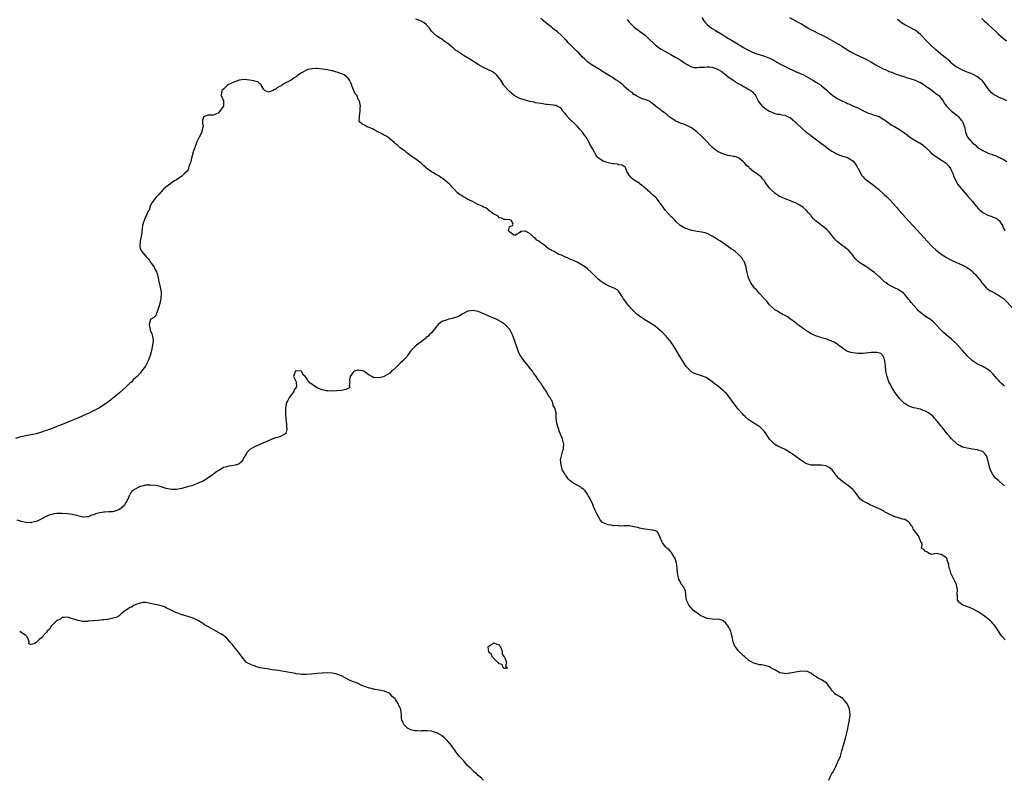
# Model space of a CAD drawing. Units: inches. Extents: x 2610000 to 2613000, y 1503000 to 1506000.
# Drawn here: x 2610591 to 2610969, y 1504436 to 1504728 of the extents above; entities that cross this region are included whole.
import ezdxf

# ---------------------------------------------------------------- set-up
doc = ezdxf.new("R2010")
doc.units = ezdxf.units.IN
doc.header["$MEASUREMENT"] = 0
doc.layers.add('LD26101503_10ft', color=100, linetype='Continuous')

msp = doc.modelspace()

# ---------------------------------------------------------------- linework, layer by layer
at = {"layer": 'LD26101503_10ft'}
for points, elevation in [([(2610969.29, 1504549), (2610969, 1504549.24), (2610967.02, 1504551), (2610965.93, 1504551.93), (2610965, 1504553.05), (2610963.97, 1504555), (2610963.69, 1504555.69), (2610962.94, 1504559), (2610962.43, 1504560.43), (2610962.05, 1504561), (2610961, 1504562.09), (2610959.42, 1504562.58), (2610959, 1504562.77), (2610957, 1504563.06), (2610955, 1504563.39), (2610953.74, 1504563.74), (2610953, 1504563.99), (2610952.32, 1504564.32), (2610951.12, 1504565), (2610951, 1504565.08), (2610948.97, 1504567), (2610948.12, 1504568.12), (2610947.34, 1504569), (2610945.74, 1504571), (2610945.44, 1504571.44), (2610945, 1504571.92), (2610944.54, 1504572.54), (2610944.13, 1504573), (2610942.7, 1504574.7), (2610942.4, 1504575), (2610941.73, 1504575.73), (2610941, 1504576.35), (2610940.66, 1504576.66), (2610940.11, 1504577), (2610939, 1504577.65), (2610938.03, 1504577.97), (2610937, 1504578.37), (2610935.19, 1504578.81), (2610934.46, 1504579), (2610933.34, 1504579.34), (2610933, 1504579.47), (2610931.97, 1504579.97), (2610931, 1504580.55), (2610930.75, 1504580.75), (2610930.49, 1504581), (2610929, 1504582.57), (2610927.16, 1504585), (2610925.9, 1504587), (2610925.62, 1504587.62), (2610924.92, 1504589), (2610924.21, 1504591), (2610923.78, 1504593), (2610923.6, 1504595), (2610923.39, 1504597), (2610923, 1504598.26), (2610922.62, 1504599), (2610921.8, 1504599.8), (2610920.25, 1504600.25), (2610919, 1504600.2), (2610918.2, 1504600.2), (2610917, 1504600.04), (2610915.98, 1504599.98), (2610915, 1504599.87), (2610913, 1504599.84), (2610911.92, 1504599.92), (2610911, 1504600.04), (2610910.21, 1504600.21), (2610908.74, 1504600.74), (2610908.32, 1504601), (2610907, 1504601.9), (2610905.54, 1504603), (2610905.27, 1504603.27), (2610905, 1504603.47), (2610904.07, 1504604.07), (2610903, 1504604.61), (2610902.72, 1504604.72), (2610901.81, 1504605), (2610901, 1504605.3), (2610899, 1504605.88), (2610897.67, 1504606.33), (2610897, 1504606.54), (2610895.86, 1504607), (2610895, 1504607.43), (2610894.09, 1504608.09), (2610893, 1504608.63), (2610892.81, 1504608.81), (2610892.48, 1504609), (2610891, 1504610.08), (2610890.51, 1504610.51), (2610889.7, 1504611), (2610889.34, 1504611.34), (2610889, 1504611.6), (2610888.25, 1504612.25), (2610887.03, 1504613), (2610885.91, 1504613.91), (2610885, 1504614.44), (2610883.83, 1504615), (2610883.32, 1504615.32), (2610883, 1504615.46), (2610882.1, 1504616.1), (2610881, 1504616.63), (2610880.82, 1504616.82), (2610880.59, 1504617), (2610879, 1504618.55), (2610878.65, 1504619), (2610878, 1504620), (2610877, 1504620.86), (2610876.94, 1504620.94), (2610874.98, 1504623), (2610874.14, 1504624.14), (2610873.23, 1504625), (2610873, 1504625.3), (2610871.83, 1504627), (2610871.57, 1504627.57), (2610870.91, 1504628.91), (2610870.51, 1504630.51), (2610870.44, 1504631), (2610870.19, 1504632.19), (2610870.06, 1504633), (2610869.33, 1504635), (2610869.21, 1504635.21), (2610869, 1504635.5), (2610868.44, 1504636.44), (2610868.02, 1504637), (2610867, 1504638.1), (2610865.8, 1504639), (2610865.36, 1504639.36), (2610865, 1504639.67), (2610864.11, 1504640.11), (2610863.05, 1504641), (2610862.87, 1504641.13), (2610861, 1504642.37), (2610860.13, 1504643), (2610859.41, 1504643.41), (2610859, 1504643.73), (2610858.2, 1504644.2), (2610856.99, 1504645.01), (2610855, 1504645.97), (2610854.23, 1504646.23), (2610853, 1504646.56), (2610851.19, 1504646.81), (2610849.18, 1504647.18), (2610847.62, 1504647.62), (2610847, 1504647.91), (2610846.2, 1504648.2), (2610844.66, 1504649), (2610843, 1504650.65), (2610842.7, 1504651), (2610841.82, 1504651.82), (2610841, 1504652.49), (2610840.8, 1504652.8), (2610840.63, 1504653), (2610839, 1504654.82), (2610837.51, 1504657), (2610837, 1504657.68), (2610835.97, 1504659), (2610835.53, 1504659.53), (2610835, 1504660.11), (2610834.5, 1504660.5), (2610833, 1504661.84), (2610831.25, 1504663.25), (2610831, 1504663.53), (2610830.22, 1504664.22), (2610829.29, 1504665), (2610829, 1504665.23), (2610828.43, 1504665.57), (2610827, 1504666.47), (2610826.26, 1504667), (2610825.6, 1504667.6), (2610825, 1504668.39), (2610824.61, 1504669), (2610824.16, 1504669.84), (2610823.7, 1504671), (2610823.45, 1504671.45), (2610822.28, 1504672.28), (2610821, 1504672.44), (2610820.59, 1504672.59), (2610819, 1504672.72), (2610818.79, 1504672.79), (2610817, 1504673.14), (2610815, 1504673.8), (2610813.27, 1504675), (2610813, 1504675.23), (2610812.23, 1504676.23), (2610811.8, 1504677), (2610811, 1504678.38), (2610810.68, 1504679), (2610810.06, 1504680.06), (2610809.63, 1504681), (2610808.44, 1504683), (2610807.83, 1504683.83), (2610807.03, 1504685), (2610806.08, 1504686.08), (2610805.16, 1504687.16), (2610804.15, 1504688.15), (2610803.24, 1504689), (2610803, 1504689.25), (2610801.21, 1504691), (2610801, 1504691.33), (2610800.23, 1504692.23), (2610799.46, 1504693), (2610799, 1504693.89), (2610798.39, 1504694.39), (2610797.35, 1504695), (2610797, 1504695.15), (2610793.56, 1504695.56), (2610793, 1504695.62), (2610791.83, 1504695.83), (2610791, 1504695.93), (2610790.14, 1504696.14), (2610789, 1504696.3), (2610788.46, 1504696.46), (2610787, 1504696.74), (2610786.8, 1504696.8), (2610785, 1504697.24), (2610783, 1504697.92), (2610781, 1504698.9), (2610780.86, 1504699), (2610779.86, 1504699.86), (2610779, 1504700.54), (2610778.57, 1504701), (2610777, 1504702.81), (2610776.86, 1504703), (2610775.61, 1504705), (2610774.05, 1504707), (2610773.51, 1504707.51), (2610773, 1504707.82), (2610772.3, 1504708.3), (2610770.98, 1504708.98), (2610769, 1504709.86), (2610766.93, 1504710.93), (2610764.48, 1504712.48), (2610763.75, 1504713), (2610761.63, 1504714.37), (2610759.61, 1504715.61), (2610759, 1504716.12), (2610758.42, 1504716.42), (2610757.75, 1504717), (2610757.33, 1504717.33), (2610757, 1504717.68), (2610755.26, 1504719), (2610755.12, 1504719.12), (2610755, 1504719.25), (2610753.91, 1504719.91), (2610753, 1504720.69), (2610752.8, 1504720.8), (2610752.51, 1504721), (2610751, 1504721.91), (2610749.79, 1504723), (2610749.36, 1504723.36), (2610749, 1504723.81), (2610748.53, 1504724.53), (2610748.26, 1504725), (2610747, 1504726.31), (2610746.13, 1504727), (2610745.43, 1504727.43), (2610745, 1504727.62), (2610743, 1504728.42)], 8190), ([(2610969.3, 1504587.3), (2610969, 1504587.63), (2610968.26, 1504588.26), (2610967.53, 1504589), (2610967, 1504589.64), (2610966.32, 1504590.32), (2610965.7, 1504591), (2610965, 1504591.87), (2610964.44, 1504592.44), (2610963.86, 1504593), (2610963, 1504593.7), (2610961, 1504594.87), (2610960.76, 1504595), (2610959, 1504595.75), (2610958.21, 1504596.21), (2610957, 1504597.03), (2610955, 1504598.97), (2610953.23, 1504601), (2610951.23, 1504603.23), (2610951, 1504603.47), (2610950.23, 1504604.23), (2610949, 1504605.35), (2610946.97, 1504607), (2610945.91, 1504607.91), (2610944.89, 1504608.89), (2610943, 1504610.93), (2610941.98, 1504611.98), (2610940.89, 1504612.89), (2610939, 1504614.12), (2610937.8, 1504615), (2610937.33, 1504615.33), (2610936.27, 1504616.27), (2610935.6, 1504617), (2610933.47, 1504619.47), (2610933, 1504620.17), (2610932.61, 1504620.61), (2610931, 1504622.56), (2610930.54, 1504623), (2610929.67, 1504623.67), (2610929, 1504624.11), (2610928.44, 1504624.44), (2610927.29, 1504625), (2610927, 1504625.12), (2610925, 1504626.16), (2610923.82, 1504627), (2610923.33, 1504627.33), (2610923, 1504627.64), (2610922.25, 1504628.25), (2610921.57, 1504629), (2610921, 1504629.49), (2610919.32, 1504631), (2610919, 1504631.23), (2610917.91, 1504631.91), (2610917, 1504632.6), (2610916.75, 1504632.75), (2610916.41, 1504633), (2610915, 1504633.9), (2610913.39, 1504635), (2610913.18, 1504635.18), (2610913, 1504635.36), (2610912.12, 1504636.12), (2610911.36, 1504637), (2610911, 1504637.59), (2610910.43, 1504638.43), (2610909.5, 1504639.5), (2610909, 1504639.88), (2610908.4, 1504640.4), (2610907.53, 1504641), (2610907, 1504641.29), (2610905, 1504642.91), (2610903.99, 1504643.99), (2610903.21, 1504645), (2610902.21, 1504646.21), (2610901.49, 1504647), (2610901.27, 1504647.27), (2610901, 1504647.53), (2610900.19, 1504648.19), (2610899.09, 1504649), (2610899, 1504649.09), (2610898.6, 1504649.4), (2610897, 1504650.6), (2610896.54, 1504651), (2610895.79, 1504651.79), (2610895, 1504652.76), (2610894.84, 1504653), (2610893.98, 1504653.98), (2610893.03, 1504655), (2610891.96, 1504655.96), (2610891, 1504656.63), (2610890.8, 1504656.79), (2610890.38, 1504657), (2610889, 1504657.73), (2610887.81, 1504658.19), (2610887, 1504658.54), (2610885, 1504659.27), (2610883.8, 1504659.8), (2610883, 1504660.2), (2610882.48, 1504660.48), (2610881.68, 1504661), (2610881, 1504661.5), (2610879.39, 1504663), (2610879.22, 1504663.22), (2610879, 1504663.48), (2610878.36, 1504664.36), (2610877.88, 1504665), (2610877, 1504666.27), (2610876.32, 1504667), (2610875.76, 1504667.76), (2610875, 1504668.25), (2610874.58, 1504668.58), (2610873.95, 1504669), (2610873, 1504669.68), (2610871.47, 1504671), (2610871.21, 1504671.21), (2610871, 1504671.48), (2610870.16, 1504672.16), (2610869.49, 1504673), (2610869, 1504673.58), (2610867.25, 1504675), (2610867, 1504675.17), (2610865.55, 1504675.55), (2610865, 1504675.63), (2610863.89, 1504675.89), (2610863, 1504675.94), (2610862.24, 1504676.24), (2610861, 1504676.57), (2610859, 1504677.56), (2610857.03, 1504679.03), (2610856.07, 1504680.07), (2610855, 1504681.29), (2610853, 1504683.28), (2610851, 1504685.15), (2610850.51, 1504685.49), (2610849, 1504686.61), (2610848.19, 1504687), (2610847.45, 1504687.45), (2610847, 1504687.61), (2610846.06, 1504688.06), (2610845, 1504688.33), (2610843, 1504689.17), (2610841, 1504690.45), (2610840.28, 1504691), (2610839.58, 1504691.58), (2610839, 1504692.11), (2610837.72, 1504693), (2610837.35, 1504693.35), (2610837, 1504693.72), (2610835.1, 1504695), (2610835, 1504695.12), (2610834, 1504696), (2610833, 1504696.66), (2610832.84, 1504696.84), (2610831, 1504697.48), (2610830.36, 1504697.64), (2610829, 1504698.3), (2610827.63, 1504699), (2610827.26, 1504699.26), (2610827, 1504699.33), (2610826.17, 1504700.17), (2610825, 1504700.82), (2610824.92, 1504700.92), (2610823, 1504702.7), (2610822.86, 1504702.86), (2610822.69, 1504703), (2610821.86, 1504703.86), (2610821, 1504704.31), (2610820.64, 1504704.64), (2610820.05, 1504705), (2610819, 1504705.7), (2610816.88, 1504707), (2610815, 1504708.2), (2610813.62, 1504709), (2610813, 1504709.46), (2610810.47, 1504711), (2610809, 1504712.02), (2610807.92, 1504713), (2610807, 1504713.91), (2610805.55, 1504715.55), (2610805, 1504716.04), (2610804.53, 1504716.53), (2610803.99, 1504717), (2610803, 1504717.97), (2610801.49, 1504719.49), (2610801, 1504720.04), (2610800.52, 1504720.52), (2610800.13, 1504721), (2610799, 1504722.12), (2610797.49, 1504723.49), (2610797, 1504723.91), (2610796.36, 1504724.36), (2610795.53, 1504725), (2610795, 1504725.44), (2610793, 1504726.96), (2610791.89, 1504727.89), (2610791, 1504728.8)], 8180), ([(2610852.94, 1504729), (2610853.73, 1504727.73), (2610854.4, 1504727), (2610855, 1504726.42), (2610856.72, 1504725), (2610857, 1504724.8), (2610858.15, 1504724.15), (2610859, 1504723.6), (2610859.39, 1504723.39), (2610860.02, 1504723), (2610861, 1504722.44), (2610862.64, 1504721.36), (2610863.22, 1504721), (2610864.38, 1504720.38), (2610865, 1504720), (2610867, 1504718.86), (2610869, 1504717.58), (2610869.87, 1504717), (2610870.59, 1504716.59), (2610871.93, 1504715.93), (2610873.35, 1504715.35), (2610877, 1504714.17), (2610879, 1504713.38), (2610879.82, 1504713), (2610881, 1504712.33), (2610881.83, 1504711.83), (2610883, 1504711.27), (2610883.17, 1504711.17), (2610883.53, 1504711), (2610885, 1504710.23), (2610885.79, 1504709.79), (2610887, 1504709.22), (2610887.49, 1504709), (2610889, 1504708.27), (2610892.08, 1504707), (2610893, 1504706.55), (2610895.7, 1504705), (2610897.68, 1504703.68), (2610898.79, 1504703), (2610899, 1504702.84), (2610901, 1504701.12), (2610902.1, 1504700.1), (2610903.15, 1504699.15), (2610903.37, 1504699), (2610905, 1504697.97), (2610906.79, 1504697), (2610907, 1504696.9), (2610908.37, 1504696.37), (2610909, 1504696.04), (2610909.74, 1504695.74), (2610911.33, 1504695), (2610913, 1504694.26), (2610915.38, 1504693), (2610916.47, 1504692.47), (2610917, 1504692.26), (2610917.95, 1504691.95), (2610919, 1504691.65), (2610919.54, 1504691.54), (2610921.04, 1504691.04), (2610921.14, 1504691), (2610923, 1504689.86), (2610924.12, 1504689), (2610924.63, 1504688.63), (2610925, 1504688.4), (2610925.82, 1504687.82), (2610927, 1504687.15), (2610927.09, 1504687.09), (2610929, 1504685.98), (2610931, 1504684.58), (2610931.87, 1504683.87), (2610933.01, 1504683), (2610936.46, 1504681), (2610936.82, 1504680.82), (2610938.02, 1504680.02), (2610939.08, 1504679.08), (2610941.12, 1504677), (2610942.14, 1504676.14), (2610944, 1504675), (2610945, 1504674.33), (2610946.93, 1504673), (2610947.9, 1504671.9), (2610948.62, 1504671), (2610949, 1504670.06), (2610949.46, 1504669), (2610949.86, 1504667.86), (2610950.19, 1504667), (2610951, 1504665.56), (2610951.34, 1504665), (2610952.07, 1504664.07), (2610955, 1504660.66), (2610957, 1504658.26), (2610958.47, 1504656.47), (2610959.41, 1504655.41), (2610959.86, 1504655), (2610961, 1504654.05), (2610963, 1504653.07), (2610964.54, 1504652.54), (2610965, 1504652.32), (2610965.95, 1504651.95), (2610967, 1504651.26), (2610967.16, 1504651.16), (2610967.32, 1504651), (2610967.82, 1504650.18), (2610968.61, 1504649), (2610968.74, 1504648.74), (2610969.48, 1504647)], 8160), ([(2610886.72, 1504729), (2610889, 1504727.78), (2610890.4, 1504727), (2610891, 1504726.71), (2610893, 1504725.56), (2610893.89, 1504725), (2610895, 1504724.36), (2610895.88, 1504723.88), (2610897.63, 1504723), (2610899, 1504722.37), (2610901, 1504721.35), (2610903.78, 1504719.78), (2610907, 1504717.86), (2610908.36, 1504717), (2610910.04, 1504716.04), (2610911, 1504715.51), (2610911.95, 1504715), (2610915, 1504713.52), (2610916.05, 1504713), (2610917, 1504712.5), (2610917.98, 1504711.98), (2610919.26, 1504711.26), (2610919.67, 1504711), (2610921, 1504710.27), (2610923, 1504709.22), (2610923.48, 1504709), (2610924.56, 1504708.56), (2610925, 1504708.34), (2610926.01, 1504708.01), (2610927, 1504707.56), (2610927.42, 1504707.42), (2610929, 1504706.85), (2610931, 1504706.19), (2610932.11, 1504705.89), (2610933, 1504705.58), (2610935, 1504704.92), (2610936.31, 1504704.31), (2610937, 1504704.01), (2610937.65, 1504703.65), (2610939, 1504702.8), (2610941, 1504701.37), (2610941.53, 1504701), (2610942.34, 1504700.34), (2610943, 1504699.84), (2610944.04, 1504699), (2610945, 1504697.92), (2610945.71, 1504697), (2610946.17, 1504696.17), (2610947, 1504694.94), (2610948.92, 1504693), (2610951, 1504691.51), (2610951.28, 1504691.28), (2610951.59, 1504691), (2610953, 1504689.32), (2610953.23, 1504689), (2610953.98, 1504687), (2610954.34, 1504685), (2610955, 1504683.3), (2610955.14, 1504683), (2610956.86, 1504681), (2610957, 1504680.88), (2610958.07, 1504680.07), (2610959, 1504679.07), (2610959.08, 1504679), (2610961, 1504677.93), (2610962.84, 1504677), (2610963, 1504676.94), (2610964.47, 1504676.47), (2610965, 1504676.19), (2610965.94, 1504675.94), (2610967, 1504675.39), (2610967.31, 1504675.31), (2610967.9, 1504675), (2610969, 1504674.5), (2610970.29, 1504673.71)], 8150), ([(2610960.66, 1504728.66), (2610961.7, 1504727.7), (2610962.42, 1504727), (2610963, 1504726.51), (2610964.67, 1504725), (2610966.63, 1504723), (2610967, 1504722.65), (2610968.92, 1504720.92), (2610970.07, 1504720.07)], 8130), ([(2610824.26, 1504728.26), (2610825, 1504727.29), (2610825.24, 1504727), (2610827, 1504725.36), (2610827.43, 1504725), (2610828.31, 1504724.31), (2610829.46, 1504723.46), (2610830.12, 1504723), (2610831, 1504722.33), (2610832.75, 1504720.75), (2610834.45, 1504719), (2610835, 1504718.56), (2610837.12, 1504717), (2610839.59, 1504715.59), (2610841, 1504714.81), (2610843, 1504713.73), (2610844.31, 1504713), (2610845, 1504712.58), (2610845.92, 1504711.92), (2610847.06, 1504711.06), (2610849, 1504710.09), (2610849.87, 1504709.87), (2610851, 1504709.86), (2610851.99, 1504710.01), (2610853, 1504710), (2610854.01, 1504710.01), (2610855, 1504710.13), (2610855.95, 1504710.05), (2610857, 1504709.93), (2610859, 1504709.2), (2610860.36, 1504708.36), (2610861.54, 1504707.54), (2610862.24, 1504707), (2610863, 1504706.35), (2610865, 1504705), (2610866.23, 1504704.23), (2610867, 1504703.72), (2610867.48, 1504703.48), (2610868.33, 1504703), (2610869, 1504702.52), (2610870.01, 1504702.01), (2610871, 1504701.4), (2610871.83, 1504701), (2610872.5, 1504700.5), (2610873, 1504699.85), (2610873.4, 1504699.4), (2610873.64, 1504699), (2610874.79, 1504696.79), (2610875.61, 1504695.61), (2610876.22, 1504695), (2610877, 1504694.28), (2610877.74, 1504693.74), (2610879, 1504692.99), (2610881, 1504692.18), (2610881.92, 1504691.92), (2610883, 1504691.84), (2610883.6, 1504691.6), (2610885, 1504691.45), (2610885.29, 1504691.29), (2610885.96, 1504691), (2610887, 1504690.49), (2610888.91, 1504688.91), (2610889, 1504688.86), (2610889.92, 1504687.92), (2610893, 1504685.15), (2610894.18, 1504684.18), (2610895.33, 1504683.33), (2610897, 1504682.06), (2610898.46, 1504681), (2610899, 1504680.56), (2610899.92, 1504679.92), (2610901, 1504679.06), (2610902.21, 1504678.21), (2610903, 1504677.61), (2610905, 1504676.49), (2610907, 1504675.77), (2610907.58, 1504675.58), (2610909, 1504675.18), (2610909.36, 1504675), (2610911, 1504673.88), (2610911.82, 1504673), (2610912.26, 1504672.26), (2610913, 1504671.16), (2610913.2, 1504670.8), (2610914.39, 1504668.39), (2610915, 1504667.77), (2610915.33, 1504667.33), (2610918.51, 1504665), (2610919, 1504664.62), (2610920.89, 1504663), (2610923.12, 1504661), (2610924.12, 1504660.12), (2610925.09, 1504659.09), (2610927.94, 1504655.94), (2610928.75, 1504655), (2610934.11, 1504649), (2610937, 1504645.85), (2610939.65, 1504643), (2610941.54, 1504641), (2610943, 1504639.64), (2610943.72, 1504639), (2610945, 1504638.03), (2610947, 1504636.74), (2610948.16, 1504636.16), (2610949, 1504635.71), (2610950.63, 1504635), (2610953, 1504633.9), (2610954.77, 1504633), (2610954.92, 1504632.92), (2610956.11, 1504632.11), (2610957.18, 1504631.18), (2610957.35, 1504631), (2610958.21, 1504630.21), (2610959, 1504629.23), (2610959.16, 1504629), (2610960, 1504628), (2610960.66, 1504627), (2610961, 1504626.59), (2610962.39, 1504625), (2610962.71, 1504624.7), (2610963, 1504624.52), (2610963.91, 1504623.91), (2610965.7, 1504623), (2610966.58, 1504622.58), (2610967, 1504622.32), (2610968.95, 1504621), (2610972.92, 1504616.92)], 8170), ([(2610970.31, 1504697), (2610969, 1504697.69), (2610967.91, 1504698.09), (2610967, 1504698.48), (2610965.92, 1504699), (2610965.33, 1504699.33), (2610965, 1504699.55), (2610964.22, 1504700.22), (2610963.54, 1504701), (2610963, 1504701.72), (2610961.68, 1504703.68), (2610961, 1504704.55), (2610960.79, 1504704.79), (2610960.57, 1504705), (2610959, 1504706.27), (2610957.62, 1504707), (2610957, 1504707.28), (2610955.74, 1504707.74), (2610955, 1504708.07), (2610954.3, 1504708.3), (2610952.75, 1504709), (2610951, 1504709.93), (2610950.37, 1504710.37), (2610949.27, 1504711.27), (2610949, 1504711.53), (2610948.27, 1504712.27), (2610947, 1504713.33), (2610944.84, 1504715), (2610943.83, 1504715.83), (2610942.76, 1504716.76), (2610941, 1504718.45), (2610939.75, 1504719.75), (2610937, 1504722.56), (2610935.7, 1504723.7), (2610935, 1504724.18), (2610934.47, 1504724.47), (2610932.53, 1504725.47), (2610931, 1504726.19), (2610929.74, 1504727), (2610929.31, 1504727.31), (2610929, 1504727.6), (2610928.23, 1504728.23)], 8140), ([(2610969.65, 1504489.65), (2610968.42, 1504491), (2610967.78, 1504491.78), (2610967, 1504493), (2610965.75, 1504495), (2610965.42, 1504495.42), (2610965, 1504495.87), (2610964.47, 1504496.47), (2610963.93, 1504497), (2610961.15, 1504499.15), (2610959.96, 1504499.96), (2610959, 1504500.59), (2610958.71, 1504500.71), (2610958.15, 1504501), (2610957, 1504501.64), (2610955.9, 1504502.1), (2610953.39, 1504503), (2610953.14, 1504503.14), (2610953, 1504503.3), (2610952.04, 1504504.04), (2610951.23, 1504505), (2610951.23, 1504506.77), (2610951.14, 1504507.14), (2610951.31, 1504509), (2610950.87, 1504510.87), (2610950.86, 1504511), (2610949.87, 1504513), (2610949, 1504514.82), (2610948.86, 1504515), (2610948.51, 1504516.51), (2610948.15, 1504517), (2610947.96, 1504518.04), (2610947.9, 1504519), (2610947.56, 1504519.56), (2610947.16, 1504521), (2610947, 1504521.2), (2610946.05, 1504521.95), (2610945, 1504522.56), (2610943.06, 1504522.94), (2610941.45, 1504522.55), (2610941, 1504522.72), (2610940.18, 1504523), (2610939.51, 1504523.51), (2610939, 1504523.65), (2610938.39, 1504524.39), (2610937.43, 1504525), (2610937.65, 1504526.35), (2610937.56, 1504527), (2610937.23, 1504527.23), (2610937, 1504527.96), (2610936.71, 1504528.71), (2610936.7, 1504529), (2610936.18, 1504529.82), (2610935.28, 1504531), (2610935.13, 1504531.13), (2610935, 1504531.35), (2610934.27, 1504532.27), (2610934.06, 1504533), (2610933.6, 1504533.6), (2610933, 1504534.53), (2610932.53, 1504535), (2610931.62, 1504535.62), (2610931, 1504535.95), (2610930.14, 1504536.14), (2610929, 1504536.47), (2610928.57, 1504536.57), (2610927.29, 1504537), (2610927, 1504537.08), (2610926.86, 1504537.14), (2610925, 1504538.03), (2610923.25, 1504539), (2610923.1, 1504539.1), (2610923, 1504539.14), (2610921.84, 1504539.84), (2610919.16, 1504541), (2610919, 1504541.1), (2610917.63, 1504541.63), (2610917, 1504542.05), (2610914.99, 1504543), (2610913.85, 1504543.85), (2610913.09, 1504545), (2610913, 1504545.1), (2610911.57, 1504547), (2610911.28, 1504547.28), (2610911, 1504547.57), (2610909.33, 1504549), (2610908.27, 1504549.73), (2610907, 1504550.56), (2610905.71, 1504551.71), (2610904.78, 1504552.78), (2610904.63, 1504553), (2610903.04, 1504555.04), (2610901.99, 1504555.99), (2610901, 1504556.5), (2610900.63, 1504556.63), (2610899, 1504556.93), (2610897, 1504556.92), (2610896.9, 1504556.9), (2610894.95, 1504556.95), (2610893.37, 1504557.37), (2610893, 1504557.56), (2610891, 1504558.84), (2610888.59, 1504560.59), (2610887, 1504561.69), (2610885, 1504562.85), (2610882.16, 1504564.16), (2610880.9, 1504564.9), (2610879, 1504566.9), (2610877.65, 1504569), (2610877, 1504569.87), (2610875.97, 1504571), (2610875.46, 1504571.46), (2610874.27, 1504572.27), (2610873, 1504573.02), (2610871, 1504574.33), (2610870.63, 1504574.63), (2610869.57, 1504575.57), (2610869, 1504576.14), (2610868.58, 1504576.58), (2610867, 1504578.38), (2610865.85, 1504579.85), (2610865, 1504580.98), (2610863.31, 1504583.31), (2610862.41, 1504584.41), (2610861.83, 1504585), (2610861, 1504585.77), (2610859.48, 1504587), (2610858.08, 1504588.08), (2610856.92, 1504589), (2610855, 1504590.32), (2610854.58, 1504590.58), (2610853.17, 1504591.17), (2610851.66, 1504591.66), (2610850.19, 1504592.19), (2610849, 1504592.8), (2610848.74, 1504593), (2610847, 1504594.81), (2610845, 1504597.89), (2610843.84, 1504599.84), (2610842, 1504603), (2610841.6, 1504603.6), (2610840.75, 1504604.75), (2610840.56, 1504605), (2610839, 1504606.76), (2610837.89, 1504607.89), (2610836.87, 1504608.87), (2610835, 1504610.36), (2610833.41, 1504611.41), (2610830.66, 1504613), (2610829, 1504614.21), (2610828.01, 1504615), (2610827.5, 1504615.5), (2610827, 1504615.95), (2610826.48, 1504616.48), (2610825.89, 1504617), (2610825, 1504618.02), (2610824.11, 1504619), (2610823.68, 1504619.68), (2610822.85, 1504620.85), (2610822.71, 1504621), (2610822.13, 1504622.13), (2610821.29, 1504623.29), (2610821, 1504623.64), (2610820.37, 1504624.37), (2610819.27, 1504625), (2610817, 1504625.86), (2610815, 1504626.96), (2610813.82, 1504627.82), (2610813, 1504628.54), (2610812.76, 1504628.76), (2610810.52, 1504631), (2610809, 1504632.39), (2610808.2, 1504633), (2610807, 1504633.84), (2610805, 1504634.94), (2610803.58, 1504635.58), (2610803, 1504635.86), (2610802.16, 1504636.16), (2610801, 1504636.72), (2610800.77, 1504636.77), (2610800.34, 1504637), (2610799, 1504637.59), (2610797.93, 1504637.93), (2610797, 1504638.56), (2610796.18, 1504639), (2610795.38, 1504639.38), (2610795, 1504639.71), (2610794.06, 1504640.06), (2610793.02, 1504641), (2610792.93, 1504641.07), (2610791, 1504642.4), (2610790.23, 1504643), (2610789.48, 1504643.48), (2610789, 1504644.11), (2610788.39, 1504644.39), (2610787.83, 1504645), (2610787, 1504645.84), (2610785.14, 1504646.86), (2610785, 1504646.89), (2610783.26, 1504646.74), (2610783, 1504646.4), (2610781.35, 1504645.35), (2610781, 1504645.17), (2610780.7, 1504645.3), (2610779, 1504646.67), (2610778.68, 1504647), (2610779, 1504648.49), (2610780.17, 1504649), (2610780.42, 1504649.58), (2610779.75, 1504651), (2610779.19, 1504651.19), (2610779, 1504651.27), (2610777.34, 1504651.34), (2610777, 1504651.36), (2610775.94, 1504651.94), (2610775, 1504652.02), (2610774.67, 1504652.67), (2610773.87, 1504653), (2610773.32, 1504653.32), (2610773, 1504653.41), (2610771.61, 1504654.39), (2610769.85, 1504655.85), (2610769, 1504656.11), (2610768.52, 1504656.52), (2610767.16, 1504657), (2610766.86, 1504657.14), (2610765, 1504658.15), (2610763.13, 1504659), (2610763, 1504659.07), (2610761.82, 1504659.82), (2610761, 1504660.22), (2610760.54, 1504660.54), (2610759.78, 1504661), (2610759, 1504661.65), (2610757.78, 1504663), (2610757, 1504663.79), (2610756.47, 1504664.47), (2610755.95, 1504665), (2610753.45, 1504667), (2610753.18, 1504667.19), (2610753, 1504667.29), (2610752, 1504668), (2610751, 1504668.53), (2610750.71, 1504668.71), (2610750.19, 1504669), (2610749.48, 1504669.48), (2610749, 1504669.75), (2610747.27, 1504671), (2610747, 1504671.22), (2610746.07, 1504672.07), (2610744.99, 1504672.99), (2610743, 1504674.54), (2610742.32, 1504675), (2610741, 1504675.98), (2610740.38, 1504676.38), (2610739.51, 1504677), (2610739, 1504677.48), (2610737, 1504678.99), (2610735.91, 1504679.91), (2610735, 1504680.58), (2610734.82, 1504680.82), (2610734.64, 1504681), (2610732.22, 1504683), (2610731.5, 1504683.5), (2610731, 1504683.73), (2610730.22, 1504684.22), (2610729, 1504684.79), (2610728.87, 1504684.87), (2610728.59, 1504685), (2610727, 1504685.86), (2610726.28, 1504686.28), (2610725, 1504686.76), (2610724.26, 1504687), (2610723.5, 1504687.5), (2610723, 1504687.82), (2610722.2, 1504688.2), (2610721.24, 1504689), (2610721.35, 1504690.65), (2610721.3, 1504691), (2610721.62, 1504693), (2610721.63, 1504694.37), (2610721.69, 1504695), (2610721.59, 1504695.59), (2610721.3, 1504697), (2610721, 1504697.43), (2610720.26, 1504699), (2610719.64, 1504699.64), (2610719.16, 1504701), (2610719, 1504701.29), (2610718.47, 1504702.47), (2610718.38, 1504703), (2610717.94, 1504703.94), (2610717.51, 1504705), (2610717, 1504705.67), (2610715.4, 1504707), (2610715.15, 1504707.15), (2610713, 1504707.95), (2610712.14, 1504708.14), (2610711, 1504708.53), (2610710.56, 1504708.56), (2610709, 1504708.97), (2610707, 1504709.25), (2610705, 1504709.42), (2610704.57, 1504709.43), (2610703, 1504709.37), (2610701.48, 1504709), (2610701, 1504708.84), (2610699, 1504707.74), (2610697.87, 1504707), (2610697.4, 1504706.6), (2610697, 1504706.29), (2610696.18, 1504705.82), (2610695, 1504705.01), (2610693, 1504703.95), (2610691.48, 1504703), (2610691.17, 1504702.83), (2610691, 1504702.68), (2610689.84, 1504702.16), (2610689, 1504701.37), (2610688.67, 1504701.33), (2610688.16, 1504701), (2610687, 1504700.55), (2610686.39, 1504700.39), (2610685, 1504700.81), (2610684.9, 1504700.9), (2610684.87, 1504701), (2610684.57, 1504701.43), (2610683.56, 1504703), (2610683.37, 1504703.37), (2610683, 1504703.51), (2610682.27, 1504704.27), (2610681, 1504704.57), (2610680.69, 1504704.69), (2610679, 1504705), (2610677, 1504705.19), (2610675, 1504704.95), (2610673, 1504704.24), (2610671, 1504703.23), (2610670.59, 1504703), (2610669, 1504701.52), (2610668.42, 1504701), (2610668.25, 1504700.25), (2610668.14, 1504699), (2610669.05, 1504697), (2610669.03, 1504695), (2610668.14, 1504693.86), (2610667.65, 1504693), (2610667, 1504692.28), (2610665, 1504691.46), (2610663.54, 1504691.54), (2610663, 1504691.55), (2610661.69, 1504691), (2610661.3, 1504690.7), (2610661, 1504689.57), (2610660.93, 1504689), (2610661, 1504688.24), (2610661.2, 1504687.2), (2610661, 1504686.54), (2610660.7, 1504685.3), (2610660.64, 1504685), (2610659.71, 1504683), (2610659.46, 1504682.54), (2610658.81, 1504681.19), (2610657.95, 1504679), (2610657.29, 1504677), (2610657, 1504675.85), (2610656.72, 1504675), (2610656.41, 1504673.59), (2610656.21, 1504673), (2610655.75, 1504671.75), (2610655.56, 1504671), (2610655.39, 1504670.61), (2610655, 1504670.02), (2610653.98, 1504669), (2610653, 1504668.08), (2610651, 1504666.67), (2610649.94, 1504666.06), (2610648.73, 1504665.27), (2610647, 1504663.94), (2610646.01, 1504663), (2610645, 1504662), (2610644.1, 1504661), (2610643, 1504659.84), (2610641.79, 1504658.21), (2610641.1, 1504657), (2610641, 1504656.84), (2610640.39, 1504655), (2610639.86, 1504654.14), (2610639.44, 1504653), (2610639, 1504652.39), (2610638.48, 1504651), (2610638.1, 1504649.9), (2610637.91, 1504649), (2610637.79, 1504647.79), (2610637.47, 1504645.47), (2610637.43, 1504645), (2610636.95, 1504643), (2610636.8, 1504641), (2610636.84, 1504640.84), (2610637, 1504640.35), (2610637.42, 1504639.42), (2610637.63, 1504639), (2610638.3, 1504638.3), (2610639, 1504637.39), (2610639.33, 1504637), (2610640.16, 1504636.16), (2610640.91, 1504635), (2610642.32, 1504633), (2610642.56, 1504632.56), (2610643.28, 1504631.28), (2610643.41, 1504631), (2610643.95, 1504629), (2610644.09, 1504628.09), (2610644.29, 1504627), (2610644.65, 1504625.35), (2610645, 1504623.36), (2610645.04, 1504623), (2610644.99, 1504621), (2610644.52, 1504619), (2610644.18, 1504617.82), (2610643.92, 1504617), (2610643.26, 1504615.26), (2610643.2, 1504615), (2610643.19, 1504614.81), (2610643, 1504614.48), (2610642.29, 1504613.71), (2610641.08, 1504613), (2610641, 1504612.87), (2610640.41, 1504611), (2610640.77, 1504609), (2610640.82, 1504608.82), (2610641, 1504608.4), (2610641.48, 1504607.48), (2610641.58, 1504607), (2610641.69, 1504606.31), (2610641.96, 1504605), (2610641.78, 1504603), (2610641.29, 1504601), (2610640.77, 1504599), (2610640.06, 1504597), (2610638.99, 1504595), (2610637.54, 1504593), (2610637, 1504592.29), (2610635.79, 1504591), (2610635.37, 1504590.63), (2610634.34, 1504589.66), (2610633.72, 1504589), (2610633, 1504588.38), (2610631.66, 1504587), (2610629, 1504584.68), (2610627, 1504583.04), (2610625.85, 1504582.15), (2610625, 1504581.42), (2610624.43, 1504581), (2610623, 1504580.04), (2610621.29, 1504579), (2610619.8, 1504578.2), (2610618.53, 1504577.47), (2610617.65, 1504577), (2610617, 1504576.7), (2610615, 1504575.82), (2610613.02, 1504575), (2610611.58, 1504574.42), (2610608.27, 1504573), (2610603.03, 1504570.97), (2610601, 1504570.28), (2610600.04, 1504569.96), (2610599, 1504569.59), (2610597, 1504568.94), (2610595, 1504568.49), (2610593, 1504568.14), (2610591, 1504567.73), (2610589, 1504567.19)], 8200), ([(2610901.78, 1504435.78), (2610902.26, 1504437), (2610903, 1504438.31), (2610903.41, 1504439), (2610904.49, 1504441), (2610905.27, 1504442.73), (2610905.42, 1504443), (2610906.23, 1504445), (2610906.85, 1504447), (2610907.97, 1504451), (2610908.34, 1504452.34), (2610908.59, 1504453.41), (2610909, 1504455), (2610909.42, 1504457), (2610909.77, 1504459), (2610909.82, 1504459.82), (2610909.96, 1504461), (2610909.83, 1504461.83), (2610909.78, 1504463), (2610908.98, 1504465), (2610907.13, 1504467.13), (2610905.9, 1504467.9), (2610905, 1504468.41), (2610904.59, 1504468.59), (2610904.17, 1504469), (2610903, 1504470.25), (2610902.66, 1504470.66), (2610902.55, 1504471), (2610901.86, 1504471.86), (2610901.05, 1504473), (2610899, 1504474.35), (2610897.25, 1504475.25), (2610897, 1504475.47), (2610896.04, 1504476.04), (2610895, 1504476.83), (2610894.9, 1504476.9), (2610893.56, 1504477.56), (2610893, 1504477.63), (2610892.47, 1504477.53), (2610891, 1504477.62), (2610890.51, 1504477.49), (2610889, 1504477.29), (2610887, 1504476.86), (2610886.85, 1504476.85), (2610885, 1504476.69), (2610884.72, 1504476.72), (2610883, 1504477.02), (2610881, 1504478.11), (2610879.48, 1504479), (2610879, 1504479.34), (2610877.72, 1504479.72), (2610877, 1504479.82), (2610876.04, 1504480.04), (2610875, 1504480.1), (2610874.37, 1504480.37), (2610873, 1504480.68), (2610871, 1504481.82), (2610869.63, 1504483), (2610869.31, 1504483.31), (2610869, 1504483.57), (2610868.28, 1504484.28), (2610867, 1504485.64), (2610865.91, 1504487), (2610865.55, 1504487.55), (2610865.01, 1504489), (2610864.69, 1504491), (2610864.28, 1504492.28), (2610864.11, 1504493), (2610863, 1504495.04), (2610862.14, 1504496.14), (2610861.22, 1504497), (2610861, 1504497.2), (2610860.79, 1504497.21), (2610859, 1504497.61), (2610858.41, 1504497.59), (2610857, 1504497.63), (2610855, 1504497.95), (2610853, 1504498.75), (2610852.56, 1504499), (2610851.64, 1504499.64), (2610849.82, 1504501), (2610847.93, 1504503), (2610847.68, 1504503.68), (2610847.04, 1504505), (2610846.87, 1504507), (2610846.65, 1504508.65), (2610846.46, 1504509), (2610845.99, 1504509.99), (2610845.06, 1504511.06), (2610845, 1504511.18), (2610844.45, 1504512.46), (2610844.08, 1504513), (2610843.88, 1504514.12), (2610843.55, 1504515.55), (2610843.51, 1504517), (2610843.31, 1504518.69), (2610843.23, 1504519.23), (2610843, 1504519.98), (2610842.81, 1504520.81), (2610842.73, 1504521), (2610842.21, 1504521.79), (2610841.35, 1504523.35), (2610841, 1504523.6), (2610840.36, 1504524.36), (2610839.49, 1504525), (2610839, 1504525.47), (2610838.32, 1504526.32), (2610837.8, 1504527), (2610837.56, 1504527.56), (2610837, 1504529.05), (2610836.01, 1504531), (2610835.49, 1504531.49), (2610835, 1504531.67), (2610833.95, 1504531.95), (2610833, 1504532.02), (2610832.12, 1504532.12), (2610831, 1504532.21), (2610830.39, 1504532.39), (2610829, 1504532.67), (2610828.76, 1504532.76), (2610827.61, 1504533), (2610827, 1504533.17), (2610825, 1504533.5), (2610824.45, 1504533.56), (2610823, 1504533.57), (2610821.46, 1504533.46), (2610821, 1504533.53), (2610820.34, 1504533.66), (2610819, 1504533.6), (2610818.16, 1504533.85), (2610817, 1504533.95), (2610815.36, 1504534.64), (2610815, 1504534.73), (2610814.8, 1504534.8), (2610814.58, 1504535), (2610813.85, 1504535.85), (2610813.2, 1504537), (2610812.24, 1504539), (2610811.35, 1504541), (2610811, 1504541.82), (2610809.97, 1504543.97), (2610809.42, 1504545), (2610809, 1504545.72), (2610808.09, 1504547), (2610807.57, 1504547.57), (2610807, 1504547.97), (2610806.42, 1504548.42), (2610805, 1504549.14), (2610804.62, 1504549.38), (2610803, 1504550.34), (2610802.27, 1504551), (2610801.62, 1504551.62), (2610800.75, 1504552.75), (2610800.57, 1504553), (2610800.06, 1504553.94), (2610799.44, 1504555), (2610799.31, 1504555.31), (2610798.85, 1504556.85), (2610798.82, 1504557), (2610798.68, 1504559), (2610799.08, 1504561), (2610799.52, 1504562.48), (2610799.71, 1504563), (2610799.81, 1504563.81), (2610799.88, 1504565), (2610799.33, 1504567), (2610798.26, 1504569.74), (2610797.8, 1504571), (2610797.65, 1504571.65), (2610797.17, 1504573), (2610796.9, 1504575), (2610796.94, 1504577.06), (2610796.48, 1504579), (2610795.78, 1504579.78), (2610795.62, 1504581), (2610794.55, 1504583), (2610793.82, 1504583.82), (2610793.34, 1504585), (2610791.99, 1504587), (2610791.55, 1504587.55), (2610791, 1504588.45), (2610790.74, 1504588.74), (2610790.63, 1504589), (2610789.92, 1504589.92), (2610789.24, 1504591), (2610789, 1504591.33), (2610788.27, 1504592.27), (2610787.8, 1504593), (2610787, 1504594.05), (2610786.26, 1504595), (2610784.73, 1504596.73), (2610783.62, 1504598.38), (2610783.11, 1504599.11), (2610782.47, 1504600.47), (2610780.89, 1504605), (2610780.11, 1504607), (2610779.75, 1504607.75), (2610779.08, 1504609), (2610777.29, 1504611), (2610777.13, 1504611.13), (2610775.92, 1504611.92), (2610775, 1504612.46), (2610774.63, 1504612.63), (2610773.93, 1504613), (2610773, 1504613.41), (2610771, 1504614.25), (2610769.35, 1504615), (2610767, 1504615.95), (2610765, 1504616.42), (2610763, 1504616.11), (2610761, 1504615.12), (2610760.8, 1504615), (2610759.72, 1504614.28), (2610759, 1504613.92), (2610757, 1504613.23), (2610755.68, 1504613), (2610755, 1504612.82), (2610753, 1504612.09), (2610751.57, 1504611), (2610751.35, 1504610.65), (2610751, 1504610.34), (2610750.01, 1504609), (2610749, 1504607.82), (2610748.17, 1504607), (2610747.65, 1504606.35), (2610747, 1504605.94), (2610746.52, 1504605.48), (2610745.83, 1504605), (2610745, 1504604.31), (2610743.19, 1504603), (2610743.1, 1504602.9), (2610743, 1504602.84), (2610742.13, 1504601.87), (2610741.21, 1504601), (2610741, 1504600.74), (2610739.75, 1504599), (2610739.51, 1504598.49), (2610739, 1504598.03), (2610738.53, 1504597.47), (2610738, 1504597), (2610737, 1504596.08), (2610735.75, 1504595), (2610735.43, 1504594.57), (2610735, 1504594.21), (2610734.4, 1504593.6), (2610733.67, 1504593), (2610733, 1504592.23), (2610731.19, 1504591.19), (2610731, 1504591.06), (2610730.8, 1504591), (2610729, 1504590.52), (2610727, 1504590.54), (2610726.63, 1504590.63), (2610726.01, 1504591), (2610725, 1504591.52), (2610724.12, 1504592.12), (2610723, 1504593.01), (2610721, 1504593.44), (2610720.59, 1504593.41), (2610719.38, 1504593), (2610719, 1504592.78), (2610717.69, 1504591), (2610717.53, 1504589.53), (2610717.57, 1504589), (2610717.38, 1504587.38), (2610717.55, 1504587), (2610717.33, 1504586.67), (2610716.06, 1504585.94), (2610715, 1504585.77), (2610714.38, 1504585.62), (2610712.55, 1504585.45), (2610710.62, 1504585.38), (2610709, 1504585.48), (2610708.47, 1504585.53), (2610707, 1504585.87), (2610705.61, 1504586.39), (2610705, 1504586.66), (2610704.42, 1504587), (2610703, 1504588.07), (2610702.38, 1504588.38), (2610701.41, 1504589.41), (2610701, 1504590.32), (2610700.44, 1504591), (2610699.68, 1504591.68), (2610699.04, 1504593), (2610699, 1504593.03), (2610697, 1504593.22), (2610696.84, 1504593.16), (2610696.56, 1504593), (2610696.48, 1504592.48), (2610695.97, 1504591), (2610697.03, 1504589), (2610697.09, 1504587.09), (2610697.05, 1504587), (2610696.19, 1504585.81), (2610695.91, 1504585), (2610695, 1504583.88), (2610694.4, 1504583), (2610693.71, 1504581.71), (2610693.3, 1504581), (2610692.93, 1504579), (2610692.92, 1504576.92), (2610693.01, 1504575), (2610693.19, 1504573.19), (2610693.24, 1504573), (2610693.31, 1504571.31), (2610693.4, 1504571), (2610693.41, 1504570.59), (2610693, 1504569.12), (2610692.96, 1504569.04), (2610691, 1504567.96), (2610689.5, 1504567.51), (2610689, 1504567.37), (2610688.05, 1504567), (2610685, 1504565.7), (2610683, 1504564.89), (2610681, 1504563.96), (2610679.15, 1504562.85), (2610678.16, 1504561.84), (2610677.58, 1504561), (2610677, 1504560.01), (2610676.43, 1504559), (2610675.89, 1504558.11), (2610675, 1504557.39), (2610674.77, 1504557.23), (2610674.03, 1504557), (2610673, 1504556.73), (2610671, 1504556.5), (2610670.26, 1504556.26), (2610669, 1504555.98), (2610667.47, 1504555), (2610667.15, 1504554.85), (2610665.94, 1504554.06), (2610665, 1504553.26), (2610664.85, 1504553.16), (2610664.66, 1504553), (2610663, 1504551.88), (2610661.63, 1504551), (2610661, 1504550.65), (2610659.8, 1504550.2), (2610659, 1504549.82), (2610658.36, 1504549.64), (2610656.67, 1504549), (2610655, 1504548.51), (2610653, 1504547.9), (2610651, 1504547.52), (2610649, 1504547.55), (2610647, 1504547.95), (2610646.21, 1504548.21), (2610644.65, 1504548.65), (2610643, 1504549.06), (2610641, 1504549.25), (2610640.77, 1504549.23), (2610639, 1504549.14), (2610638.24, 1504549), (2610637, 1504548.66), (2610636.26, 1504548.26), (2610635, 1504547.68), (2610633.94, 1504547), (2610633.52, 1504546.48), (2610633, 1504545.51), (2610632.79, 1504545.2), (2610632.51, 1504544.51), (2610631.85, 1504543), (2610631.53, 1504542.47), (2610631, 1504541.69), (2610630.51, 1504541), (2610629, 1504539.83), (2610627.2, 1504539.2), (2610627, 1504539.09), (2610626.31, 1504539), (2610625.09, 1504538.91), (2610625, 1504538.93), (2610623.24, 1504538.76), (2610623, 1504538.77), (2610621.47, 1504538.53), (2610619.82, 1504538.18), (2610619, 1504537.8), (2610618.32, 1504537.68), (2610617, 1504537.04), (2610616.59, 1504537), (2610615, 1504536.92), (2610614.55, 1504537), (2610613, 1504537.41), (2610612.51, 1504537.49), (2610611, 1504537.9), (2610609.98, 1504538.02), (2610609, 1504538.17), (2610607, 1504538.33), (2610605, 1504538.33), (2610603.84, 1504538.16), (2610603, 1504537.97), (2610602.25, 1504537.75), (2610600.85, 1504537.15), (2610600.59, 1504537), (2610597.41, 1504535.41), (2610597, 1504535.22), (2610595.21, 1504534.79), (2610595, 1504534.75), (2610593, 1504534.89), (2610591.28, 1504535.28), (2610591, 1504535.33), (2610589.67, 1504535.67)], 8210), ([(2610769, 1504435.69), (2610768.39, 1504436.39), (2610767.58, 1504437), (2610767, 1504437.49), (2610766.27, 1504438.27), (2610765.35, 1504439), (2610765.19, 1504439.19), (2610765, 1504439.32), (2610764.2, 1504440.2), (2610763.3, 1504441), (2610763, 1504441.31), (2610761.45, 1504443), (2610761.26, 1504443.26), (2610761, 1504443.5), (2610760.31, 1504444.31), (2610759.66, 1504445), (2610758.49, 1504446.49), (2610758.13, 1504447), (2610757.7, 1504447.7), (2610756.86, 1504448.86), (2610756.77, 1504449), (2610755.05, 1504451.05), (2610754.01, 1504452.01), (2610753, 1504452.79), (2610752.68, 1504453), (2610751, 1504453.98), (2610750.22, 1504454.22), (2610749, 1504454.54), (2610747.35, 1504454.65), (2610745.34, 1504454.66), (2610745, 1504454.61), (2610743.3, 1504454.7), (2610743, 1504454.65), (2610742.68, 1504454.68), (2610741.55, 1504455), (2610741.1, 1504455.1), (2610739.78, 1504455.78), (2610739, 1504456.47), (2610738.7, 1504456.7), (2610738.47, 1504457), (2610738.16, 1504457.84), (2610737.61, 1504459), (2610737.51, 1504459.51), (2610737.42, 1504461), (2610737.22, 1504462.78), (2610737.18, 1504463), (2610737.12, 1504463.13), (2610737, 1504463.51), (2610736.51, 1504464.51), (2610736.37, 1504465), (2610735.23, 1504466.77), (2610735.07, 1504467), (2610735, 1504467.07), (2610733.91, 1504467.91), (2610733.12, 1504469), (2610733, 1504469.1), (2610732.78, 1504469.22), (2610731, 1504470.03), (2610730.11, 1504470.11), (2610729, 1504470.35), (2610727.41, 1504470.59), (2610727, 1504470.63), (2610726.7, 1504470.7), (2610725.88, 1504471), (2610725.16, 1504471.16), (2610723.62, 1504471.62), (2610723, 1504471.9), (2610722.18, 1504472.18), (2610720.54, 1504473), (2610719, 1504473.51), (2610718.01, 1504473.99), (2610717, 1504474.42), (2610716.11, 1504475), (2610715.36, 1504475.36), (2610715, 1504475.56), (2610714.01, 1504476.01), (2610713, 1504476.44), (2610712.56, 1504476.56), (2610711, 1504476.89), (2610709, 1504477), (2610707, 1504476.92), (2610705, 1504476.75), (2610703, 1504476.53), (2610701, 1504476.38), (2610700.41, 1504476.41), (2610699, 1504476.44), (2610698.52, 1504476.52), (2610697, 1504476.69), (2610696.75, 1504476.75), (2610695.13, 1504477), (2610693, 1504477.44), (2610690.09, 1504477.91), (2610689, 1504478.02), (2610687.78, 1504478.22), (2610687, 1504478.31), (2610686.4, 1504478.4), (2610683.12, 1504479), (2610681.48, 1504479.48), (2610681, 1504479.7), (2610679.98, 1504479.98), (2610679, 1504480.47), (2610678.6, 1504480.6), (2610677.84, 1504481), (2610676.19, 1504483), (2610674.75, 1504485), (2610673.1, 1504487), (2610672.18, 1504488.18), (2610671.46, 1504489), (2610671, 1504489.61), (2610670.35, 1504490.35), (2610669.53, 1504491), (2610669.25, 1504491.25), (2610669, 1504491.38), (2610668.05, 1504492.05), (2610667, 1504492.56), (2610666.73, 1504492.73), (2610666.24, 1504493), (2610665, 1504493.64), (2610662.77, 1504495), (2610661.64, 1504495.64), (2610661, 1504496.07), (2610660.4, 1504496.4), (2610659.44, 1504497), (2610659, 1504497.25), (2610657, 1504498.15), (2610653.28, 1504499.28), (2610653, 1504499.34), (2610651.83, 1504499.83), (2610651, 1504500.14), (2610649.14, 1504501), (2610647, 1504502.08), (2610646.35, 1504502.35), (2610645, 1504502.81), (2610644.18, 1504503), (2610641.5, 1504503.5), (2610641, 1504503.64), (2610639, 1504504.06), (2610638.03, 1504504.03), (2610637, 1504503.77), (2610635.26, 1504503.26), (2610635, 1504503.13), (2610634.67, 1504503), (2610633.67, 1504502.33), (2610633, 1504502.15), (2610632.43, 1504501.57), (2610631.39, 1504501), (2610631, 1504500.74), (2610629.55, 1504499.55), (2610629, 1504499.07), (2610628.88, 1504499), (2610627.7, 1504498.3), (2610627, 1504498.14), (2610626.14, 1504497.86), (2610625, 1504497.72), (2610624.41, 1504497.59), (2610623, 1504497.44), (2610622.64, 1504497.36), (2610620.83, 1504497.17), (2610617, 1504496.84), (2610616.81, 1504496.81), (2610614.8, 1504496.8), (2610613.9, 1504497), (2610613, 1504497.12), (2610612.78, 1504497.22), (2610611, 1504497.73), (2610609.79, 1504498.21), (2610609, 1504498.42), (2610607.71, 1504498.29), (2610607, 1504498.27), (2610606.31, 1504497.69), (2610605, 1504497.15), (2610604.93, 1504497.07), (2610604.82, 1504497), (2610602.8, 1504495), (2610602.18, 1504493.82), (2610601.22, 1504493), (2610601, 1504492.69), (2610599.45, 1504491), (2610599, 1504490.49), (2610598.14, 1504489.86), (2610597.31, 1504489), (2610597, 1504488.69), (2610596.17, 1504488.17), (2610595, 1504487.91), (2610594.14, 1504488.14), (2610594.3, 1504489), (2610593.96, 1504490.04), (2610593.44, 1504491), (2610593.2, 1504491.2), (2610593, 1504491.4), (2610591.98, 1504491.98), (2610591, 1504492.83), (2610590.6, 1504492.6)], 8220)]:
    msp.add_lwpolyline(points, dxfattribs=dict(at, elevation=elevation))
at = {"layer": 'LD26101503_10ft', "elevation": 8220}
msp.add_lwpolyline([(2610777.86, 1504481), (2610777.53, 1504479.53), (2610778.24, 1504479), (2610777.35, 1504478.65), (2610777, 1504478.7), (2610776.54, 1504479), (2610776.24, 1504480.24), (2610775, 1504480.48), (2610774.8, 1504480.8), (2610774.48, 1504481), (2610772.52, 1504483), (2610772.05, 1504484.05), (2610771, 1504485), (2610770.78, 1504487), (2610771, 1504487.29), (2610771.79, 1504487.79), (2610773, 1504488.59), (2610774.09, 1504488.09), (2610775, 1504487.82), (2610775.3, 1504487.3), (2610775.51, 1504487), (2610775.87, 1504486.13), (2610776.19, 1504485), (2610776.17, 1504484.17), (2610777, 1504483.19), (2610777.03, 1504483.03), (2610777.15, 1504482.85)], close=True, dxfattribs=at)

doc.saveas('drawing.dxf')
